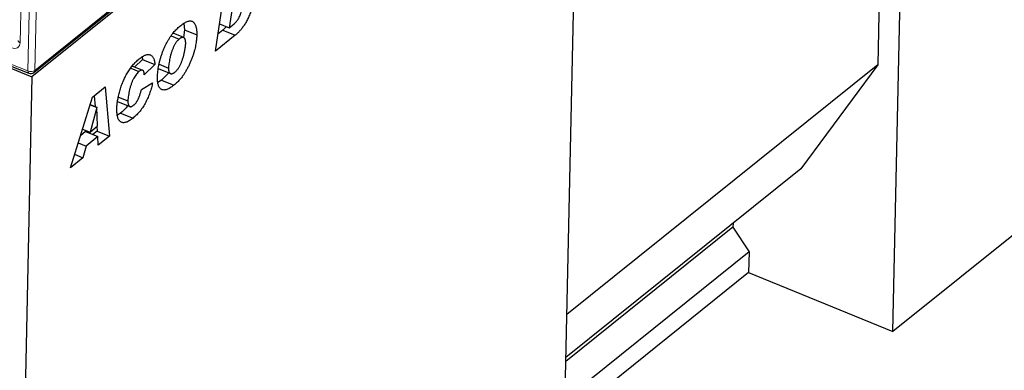
# Model space of a CAD drawing. Units: millimetres. Extents: x 0 to 420, y 0 to 297.
# Drawn here: x 101 to 134, y 34 to 46 of the extents above; entities that cross this region are included whole.
import ezdxf

# ---------------------------------------------------------------- set-up
doc = ezdxf.new("R2010")
doc.units = ezdxf.units.MM

msp = doc.modelspace()

# ---------------------------------------------------------------- linework, layer by layer
at = {"color": 7, "linetype": 'Continuous', "lineweight": 25}
for p, q in [((149.2977, 81.8766), (101.7664, 43.7108)), ((101.8319, 43.8504), (149.173, 81.8635)), ((130.3578, 35.2584), (130.9335, 62.0082)), ((130.231, 61.4441), (129.858, 44.1119)), ((119.3305, 26.4039), (119.9062, 53.1537)), ((107.8619, 44.561), (108.16, 46.5529)), ((108.4771, 46.3978), (108.3182, 45.3371)), ((106.8132, 45.4813), (106.832, 45.2705)), ((107.9977, 45.4682), (108.3182, 45.3371)), ((108.3182, 45.3371), (108.4812, 45.468)), ((106.8067, 45.0091), (106.4563, 45.1524)), ((106.832, 45.2705), (106.8033, 45.0104)), ((106.832, 45.2705), (107.2426, 45.1026)), ((108.1098, 45.2577), (107.9465, 45.1266)), ((108.2283, 45.3739), (108.1098, 45.2577)), ((108.1098, 45.2577), (108.5204, 45.0898)), ((106.3915, 45.0716), (106.6602, 44.9617)), ((108.5204, 45.0898), (107.8619, 44.561)), ((105.4386, 44.2843), (105.1783, 44.0339)), ((105.4236, 44.3606), (105.4386, 44.2843)), ((105.4386, 44.2843), (105.8492, 44.1164)), ((100.8768, 44.0747), (101.7664, 43.7108)), ((101.0486, 44.078), (101.6645, 43.8261)), ((105.049, 43.9992), (105.3223, 43.8875)), ((105.4479, 43.9237), (105.0981, 44.0667)), ((105.8492, 44.1164), (105.4949, 43.7757)), ((105.9606, 43.9843), (106.3712, 43.8163)), ((105.9909, 44.1253), (106.3041, 43.9972)), ((106.3112, 43.8409), (106.0725, 43.5991)), ((129.858, 44.1119), (119.5332, 35.8215)), ((129.858, 44.1119), (127.2985, 40.6612)), ((101.7664, 43.7108), (101.2557, 19.979)), ((105.4057, 43.2943), (105.7731, 43.5097)), ((105.4949, 43.7757), (105.4951, 43.7851)), ((106.0725, 43.5991), (105.952, 43.5173)), ((106.0725, 43.5991), (106.4831, 43.4312)), ((103.7828, 43.0382), (104.2043, 43.3767)), ((104.2043, 43.3767), (104.347, 41.7387)), ((103.047, 40.6949), (103.7828, 43.0382)), ((103.8343, 43.0795), (103.8653, 42.7232)), ((104.6096, 42.8905), (105.0202, 42.7225)), ((104.6395, 43.0393), (104.9558, 42.91)), ((103.9228, 42.6957), (103.6972, 41.877)), ((103.7034, 42.7855), (103.9228, 42.6957)), ((103.7045, 42.789), (103.926, 42.6984)), ((103.926, 42.6984), (103.9228, 42.6957)), ((103.9487, 42.0789), (103.926, 42.6984)), ((104.7133, 42.5077), (104.605, 42.4348)), ((104.7133, 42.5077), (105.1239, 42.3398)), ((103.5509, 41.893), (103.3802, 41.7559)), ((103.4499, 41.9781), (103.6972, 41.877)), ((103.5509, 41.893), (103.9615, 41.7251)), ((103.6972, 41.877), (103.9487, 42.0789)), ((103.9364, 41.9067), (103.7951, 41.7932)), ((103.9232, 42.0584), (103.9364, 41.9067)), ((103.9364, 41.9067), (104.347, 41.7387)), ((103.9615, 41.7251), (103.5666, 41.4079)), ((103.9719, 41.4375), (103.9615, 41.7251)), ((104.347, 41.7387), (103.9719, 41.4375)), ((103.3046, 41.5151), (103.5666, 41.4079)), ((103.5666, 41.4079), (103.4603, 41.0267)), ((103.4603, 41.0267), (103.047, 40.6949)), ((103.1864, 41.1387), (103.4603, 41.0267)), ((127.2985, 40.6612), (119.5027, 34.4015)), ((135.7764, 39.6093), (130.3578, 35.2584)), ((125.0476, 38.7213), (119.4998, 34.2666)), ((125.0505, 38.8561), (125.0476, 38.7213)), ((125.0476, 38.7213), (125.5823, 37.9034)), ((125.5823, 37.9034), (119.4725, 32.9975)), ((125.5823, 37.9034), (125.5675, 37.2175)), ((125.5675, 37.2175), (119.4577, 32.3116)), ((125.5675, 37.2175), (130.3578, 35.2584))]:
    msp.add_line(p, q, dxfattribs=at)
at = {"color": 8, "linetype": 'Continuous', "lineweight": 18}
for p, q in [((101.8644, 43.9244), (149.2056, 81.9374)), ((101.4326, 47.4454), (101.3765, 44.839)), ((101.6325, 43.904), (101.7063, 47.3335)), ((101.9382, 47.3538), (101.8644, 43.9244)), ((101.0166, 44.1559), (101.6325, 43.904))]:
    msp.add_line(p, q, dxfattribs=at)
for centre, radius, start, end in [((101.1913, 44.8359), 0.1852, 239.33486, 0.95862), ((101.402, 44.9339), 0.0982, 188.73882, 254.94964), ((101.7081, 43.8895), 0.0769, 169.11272, 235.49781), ((101.7291, 44.1355), 0.2508, 247.36302, 302.66835), ((101.7709, 43.9214), 0.0936, 310.70839, 1.83952)]:
    msp.add_arc(centre, radius, start, end, dxfattribs=at)
at = {"color": 7, "linetype": 'Continuous', "lineweight": 25}
msp.add_arc((101.7276, 43.9803), 0.1667, 247.75601, 308.76311, dxfattribs=at)
for points, knots in [([(109.1842, 46.6413), (109.1833, 46.6146), (109.1814, 46.5615), (109.1746, 46.4795), (109.1648, 46.3966), (109.1513, 46.3123), (109.1343, 46.2267), (109.1146, 46.1401), (109.091, 46.0522), (109.0645, 45.9644), (109.036, 45.8781), (109.006, 45.7958), (108.9749, 45.7181), (108.9428, 45.6452), (108.9095, 45.5769), (108.875, 45.5134), (108.8393, 45.4546), (108.8026, 45.4013), (108.7656, 45.352), (108.7293, 45.3052), (108.6933, 45.2618), (108.6578, 45.221), (108.6228, 45.1838), (108.5882, 45.1492), (108.5541, 45.1178), (108.5316, 45.0991), (108.5204, 45.0898)], [0, 0, 0, 0, 0.0509575, 0.1011747, 0.1506125, 0.1997518, 0.2490477, 0.2981253, 0.3473598, 0.3974021, 0.4461419, 0.492725, 0.5367098, 0.5788289, 0.6191753, 0.6580601, 0.6958308, 0.7328663, 0.7690156, 0.8043906, 0.8387637, 0.872269, 0.9051561, 0.9373223, 0.9688225, 1, 1, 1, 1]), ([(108.4812, 45.468), (108.4943, 45.4792), (108.5198, 45.5011), (108.5571, 45.5411), (108.592, 45.5862), (108.6243, 45.6367), (108.6543, 45.6917), (108.6813, 45.7518), (108.7063, 45.8165), (108.7279, 45.8849), (108.7471, 45.9542), (108.7645, 46.0229), (108.7796, 46.0895), (108.7917, 46.1541), (108.8019, 46.2168), (108.8089, 46.2772), (108.8141, 46.3359), (108.8154, 46.3733), (108.816, 46.3919)], [0, 0, 0, 0, 0.0628489, 0.1226183, 0.1806032, 0.2381683, 0.2959031, 0.3556076, 0.4187311, 0.485757, 0.5544504, 0.6211293, 0.6868757, 0.7508829, 0.8143779, 0.8766442, 0.9384531, 1, 1, 1, 1]), ([(106.7096, 45.411), (106.7324, 45.4288), (106.7767, 45.4633), (106.8405, 45.5045), (106.8995, 45.5353), (106.9536, 45.5554), (107.0031, 45.5652), (107.0477, 45.5645), (107.0873, 45.5523), (107.1219, 45.5302), (107.1515, 45.4989), (107.1776, 45.4622), (107.1991, 45.4182), (107.2167, 45.3683), (107.2293, 45.311), (107.2384, 45.248), (107.2432, 45.1784), (107.2428, 45.1281), (107.2426, 45.1026)], [0, 0, 0, 0, 0.0798704, 0.1548822, 0.2249586, 0.2912808, 0.3541721, 0.4148131, 0.4736472, 0.5319558, 0.5897695, 0.646701, 0.7033419, 0.7603612, 0.8178048, 0.8767035, 0.9373813, 1, 1, 1, 1]), ([(105.9351, 43.7088), (105.9361, 43.739), (105.9383, 43.7995), (105.9475, 43.8944), (105.9609, 43.9916), (105.9787, 44.091), (106.0016, 44.1925), (106.0283, 44.2954), (106.0601, 44.3996), (106.0959, 44.5043), (106.136, 44.6085), (106.1806, 44.7104), (106.2291, 44.8098), (106.2814, 44.9046), (106.3351, 44.9941), (106.3891, 45.0749), (106.4423, 45.1471), (106.4954, 45.209), (106.5483, 45.2648), (106.6015, 45.3169), (106.6554, 45.3667), (106.6914, 45.3962), (106.7096, 45.411)], [0, 0, 0, 0, 0.0518611, 0.1036021, 0.1550807, 0.2067866, 0.258673, 0.3107018, 0.3631561, 0.4162571, 0.4693396, 0.5222821, 0.5748159, 0.6280241, 0.6802816, 0.7295343, 0.7763766, 0.8211363, 0.8653236, 0.9099851, 0.9546394, 1, 1, 1, 1]), ([(106.6602, 44.9617), (106.6513, 44.9542), (106.6339, 44.9395), (106.6081, 44.9141), (106.5833, 44.886), (106.5591, 44.8551), (106.5361, 44.8217), (106.5138, 44.7857), (106.4923, 44.7473), (106.4721, 44.7062), (106.4526, 44.6636), (106.4345, 44.6195), (106.4174, 44.5742), (106.4013, 44.5277), (106.3868, 44.4799), (106.3732, 44.4308), (106.3604, 44.3804), (106.3461, 44.3135), (106.3308, 44.2337), (106.3166, 44.1451), (106.3072, 44.0666), (106.3051, 44.0195), (106.3041, 43.9972)], [0, 0, 0, 0, 0.0410414, 0.0804257, 0.119734, 0.1581376, 0.1968998, 0.2353735, 0.2752972, 0.3158639, 0.3571596, 0.3991522, 0.4414641, 0.4851278, 0.5296061, 0.5754489, 0.6227816, 0.6714602, 0.7660757, 0.8521141, 0.9298909, 1, 1, 1, 1]), ([(107.2426, 45.1026), (107.2419, 45.0813), (107.2403, 45.0371), (107.2341, 44.9658), (107.2246, 44.8876), (107.2124, 44.8033), (107.196, 44.7125), (107.173, 44.6151), (107.1446, 44.512), (107.1108, 44.4042), (107.072, 44.2941), (107.027, 44.1851), (106.9771, 44.078), (106.9229, 43.975), (106.8669, 43.8785), (106.8116, 43.7905), (106.7572, 43.7132), (106.7037, 43.6456), (106.6501, 43.5862), (106.5958, 43.5303), (106.5399, 43.4783), (106.5022, 43.447), (106.4831, 43.4312)], [0, 0, 0, 0, 0.0372345, 0.0774119, 0.1202728, 0.1661161, 0.2144721, 0.2649594, 0.318345, 0.3745558, 0.4318554, 0.4890851, 0.5464043, 0.6046872, 0.6614519, 0.7145876, 0.7643793, 0.8111799, 0.8569938, 0.9035459, 0.951216, 1, 1, 1, 1]), ([(106.5136, 43.8654), (106.5229, 43.8732), (106.5413, 43.8885), (106.5684, 43.9158), (106.5945, 43.9457), (106.6197, 43.9783), (106.6439, 44.0137), (106.6666, 44.0524), (106.6888, 44.0931), (106.7167, 44.1517), (106.749, 44.2286), (106.782, 44.3243), (106.8104, 44.4232), (106.8284, 44.5059), (106.8406, 44.571), (106.8491, 44.6165), (106.8561, 44.6577), (106.8623, 44.6951), (106.8665, 44.728), (106.8703, 44.7572), (106.8727, 44.7823), (106.8732, 44.7971), (106.8734, 44.804)], [0, 0, 0, 0, 0.0442281, 0.0872357, 0.1294249, 0.1712218, 0.2127048, 0.2545604, 0.2974703, 0.3414108, 0.4314303, 0.5231758, 0.6173449, 0.7161738, 0.7650543, 0.8100549, 0.8510847, 0.888259, 0.9218321, 0.9516724, 0.9776951, 1, 1, 1, 1]), ([(106.8734, 44.804), (106.8735, 44.8172), (106.8737, 44.8429), (106.8719, 44.8786), (106.8675, 44.9097), (106.8616, 44.9372), (106.8534, 44.9602), (106.8434, 44.9793), (106.8311, 44.9939), (106.8169, 45.0047), (106.8014, 45.0117), (106.7844, 45.0149), (106.7666, 45.0152), (106.7475, 45.0118), (106.7273, 45.0044), (106.7059, 44.9935), (106.6834, 44.9795), (106.6681, 44.9677), (106.6602, 44.9617)], [0, 0, 0, 0, 0.0768442, 0.1491969, 0.2177171, 0.2827244, 0.3450438, 0.404514, 0.4638753, 0.5226126, 0.5809942, 0.6381832, 0.696108, 0.7534307, 0.8120782, 0.8728658, 0.9349081, 1, 1, 1, 1]), ([(104.5873, 42.6429), (104.588, 42.6647), (104.5893, 42.7084), (104.595, 42.777), (104.6028, 42.8474), (104.6136, 42.9201), (104.6271, 42.995), (104.6431, 43.0721), (104.6615, 43.1513), (104.6826, 43.2321), (104.7061, 43.3134), (104.7321, 43.3937), (104.7609, 43.4726), (104.792, 43.5498), (104.825, 43.6256), (104.8607, 43.6997), (104.8987, 43.772), (104.939, 43.8429), (104.9814, 43.9116), (105.0259, 43.9771), (105.0724, 44.0397), (105.1206, 44.0997), (105.1709, 44.1558), (105.2231, 44.209), (105.2771, 44.2598), (105.3137, 44.2899), (105.3323, 44.3051)], [0, 0, 0, 0, 0.03852187, 0.07739652, 0.11652036, 0.15605194, 0.19612705, 0.23680959, 0.27840388, 0.32088817, 0.36331525, 0.40507886, 0.44601824, 0.48670419, 0.52719517, 0.56738214, 0.60810106, 0.64909466, 0.69045465, 0.73221327, 0.77423923, 0.81703772, 0.86092789, 0.90577453, 0.95222546, 1, 1, 1, 1]), ([(105.3323, 44.3051), (105.3515, 44.3201), (105.3888, 44.3492), (105.443, 44.3848), (105.494, 44.4127), (105.5419, 44.433), (105.5867, 44.446), (105.628, 44.4502), (105.6664, 44.4472), (105.7012, 44.4362), (105.7326, 44.4184), (105.7605, 44.3942), (105.7846, 44.3634), (105.8051, 44.3266), (105.8221, 44.2838), (105.8349, 44.234), (105.8446, 44.1786), (105.8477, 44.1374), (105.8492, 44.1164)], [0, 0, 0, 0, 0.0762013, 0.148415, 0.2173727, 0.2834466, 0.3467861, 0.4085193, 0.4689851, 0.5285245, 0.5873508, 0.6453285, 0.7025515, 0.7597715, 0.8175217, 0.8765273, 0.9371101, 1, 1, 1, 1]), ([(105.3223, 43.8875), (105.3079, 43.8748), (105.2786, 43.8493), (105.2352, 43.7973), (105.1921, 43.736), (105.1575, 43.6772), (105.1302, 43.626), (105.1107, 43.5846), (105.0919, 43.5413), (105.0742, 43.496), (105.0574, 43.4486), (105.0416, 43.3993), (105.0265, 43.3479), (105.0084, 43.2776), (104.9887, 43.1909), (104.9714, 43.0912), (104.9593, 42.9969), (104.957, 42.9387), (104.9558, 42.91)], [0, 0, 0, 0, 0.06592864, 0.13308007, 0.20283036, 0.27783483, 0.31671864, 0.35669523, 0.39751105, 0.4396764, 0.48341691, 0.52893481, 0.57606898, 0.62565892, 0.72421791, 0.81887216, 0.91052811, 1, 1, 1, 1]), ([(105.4951, 43.7851), (105.4952, 43.795), (105.4955, 43.8144), (105.4932, 43.8403), (105.4895, 43.8633), (105.4841, 43.883), (105.4765, 43.8985), (105.4673, 43.911), (105.4563, 43.9201), (105.4395, 43.9275), (105.4164, 43.9304), (105.3866, 43.9251), (105.3551, 43.912), (105.3333, 43.8957), (105.3223, 43.8875)], [0, 0, 0, 0, 0.0752608, 0.1466412, 0.213679, 0.2781698, 0.34059, 0.4011677, 0.4621238, 0.5244387, 0.6463441, 0.7640235, 0.880947, 1, 1, 1, 1]), ([(106.3041, 43.9972), (106.3041, 43.9867), (106.3041, 43.9659), (106.3058, 43.9369), (106.3097, 43.9109), (106.3155, 43.8878), (106.3228, 43.8675), (106.3322, 43.8501), (106.3435, 43.8359), (106.3562, 43.8239), (106.3709, 43.8158), (106.3871, 43.8112), (106.4047, 43.8109), (106.4236, 43.8137), (106.4442, 43.8211), (106.4661, 43.8319), (106.4894, 43.8468), (106.5055, 43.8591), (106.5136, 43.8654)], [0, 0, 0, 0, 0.0655381, 0.1284988, 0.1902576, 0.2498128, 0.309122, 0.3674282, 0.4270333, 0.4870365, 0.5474129, 0.6078833, 0.6681969, 0.7294453, 0.7927276, 0.8589557, 0.9278472, 1, 1, 1, 1]), ([(105.7731, 43.5097), (105.7677, 43.4828), (105.757, 43.4294), (105.7361, 43.3482), (105.7128, 43.2674), (105.6861, 43.1867), (105.6558, 43.1061), (105.6225, 43.0256), (105.586, 42.9452), (105.5467, 42.8654), (105.5041, 42.7873), (105.4583, 42.7123), (105.4097, 42.6408), (105.358, 42.5734), (105.3036, 42.509), (105.2462, 42.4486), (105.186, 42.3911), (105.1449, 42.3571), (105.1239, 42.3398)], [0, 0, 0, 0, 0.0590601, 0.1173479, 0.1752433, 0.2329382, 0.2909622, 0.349738, 0.4091582, 0.470162, 0.5315066, 0.5931722, 0.6559915, 0.7197656, 0.7858854, 0.8540845, 0.9254354, 1, 1, 1, 1]), ([(106.4831, 43.4312), (106.4615, 43.4143), (106.4196, 43.3816), (106.3586, 43.3417), (106.3015, 43.3107), (106.2481, 43.2883), (106.1982, 43.2745), (106.1522, 43.27), (106.1102, 43.275), (106.072, 43.2883), (106.038, 43.3107), (106.0087, 43.3418), (105.9842, 43.3816), (105.9649, 43.4305), (105.95, 43.4874), (105.9399, 43.5528), (105.9344, 43.6268), (105.9349, 43.6809), (105.9351, 43.7088)], [0, 0, 0, 0, 0.0752831, 0.1465294, 0.2141455, 0.2788114, 0.3410071, 0.4011375, 0.4598783, 0.5179989, 0.5753312, 0.6322226, 0.6890466, 0.7468569, 0.8059766, 0.8676014, 0.9319937, 1, 1, 1, 1]), ([(105.1444, 42.7659), (105.1516, 42.7718), (105.1658, 42.7834), (105.1865, 42.8044), (105.2066, 42.8264), (105.2259, 42.8504), (105.2443, 42.8763), (105.2619, 42.904), (105.2788, 42.9333), (105.2947, 42.9647), (105.31, 42.9983), (105.3251, 43.0337), (105.3395, 43.0716), (105.3536, 43.1117), (105.3674, 43.1542), (105.3805, 43.1989), (105.3938, 43.246), (105.4017, 43.278), (105.4057, 43.2943)], [0, 0, 0, 0, 0.05935998, 0.11643131, 0.17217398, 0.22715167, 0.28122613, 0.33556394, 0.38970875, 0.4455282, 0.50308521, 0.5636946, 0.62674364, 0.69389683, 0.76440636, 0.83907202, 0.91775302, 1, 1, 1, 1]), ([(104.9558, 42.91), (104.9558, 42.8898), (104.9559, 42.8506), (104.9647, 42.8018), (104.9788, 42.7619), (104.9963, 42.738), (105.0133, 42.7251), (105.0277, 42.7194), (105.0434, 42.7172), (105.061, 42.7199), (105.0796, 42.7248), (105.1, 42.7351), (105.1217, 42.7485), (105.1367, 42.76), (105.1444, 42.7659)], [0, 0, 0, 0, 0.1325386, 0.2566524, 0.3761306, 0.4958515, 0.5558155, 0.6143658, 0.6734764, 0.7336618, 0.7956541, 0.8601848, 0.9283837, 1, 1, 1, 1]), ([(105.1239, 42.3398), (105.1022, 42.3229), (105.0599, 42.2902), (104.9987, 42.2503), (104.9415, 42.2197), (104.8884, 42.1994), (104.8393, 42.1878), (104.7944, 42.1866), (104.7533, 42.1941), (104.7169, 42.2123), (104.6848, 42.2386), (104.6569, 42.2728), (104.6338, 42.3151), (104.6154, 42.3655), (104.6014, 42.4235), (104.5916, 42.4889), (104.5869, 42.5625), (104.5871, 42.6157), (104.5873, 42.6429)], [0, 0, 0, 0, 0.0759421, 0.1475714, 0.2156416, 0.2801187, 0.3420766, 0.4020213, 0.4608048, 0.5189125, 0.5767799, 0.633825, 0.6909597, 0.7488764, 0.8083287, 0.8695951, 0.9333927, 1, 1, 1, 1]), ([(104.9482, 42.752), (104.9317, 42.7287), (104.8574, 42.6241), (104.7764, 42.5586), (104.7133, 42.5077)], [0, 0, 0, 0, 0.2222505, 1, 1, 1, 1])]:
    msp.add_open_spline(points, degree=3, knots=knots, dxfattribs=at)

doc.saveas('drawing.dxf')
